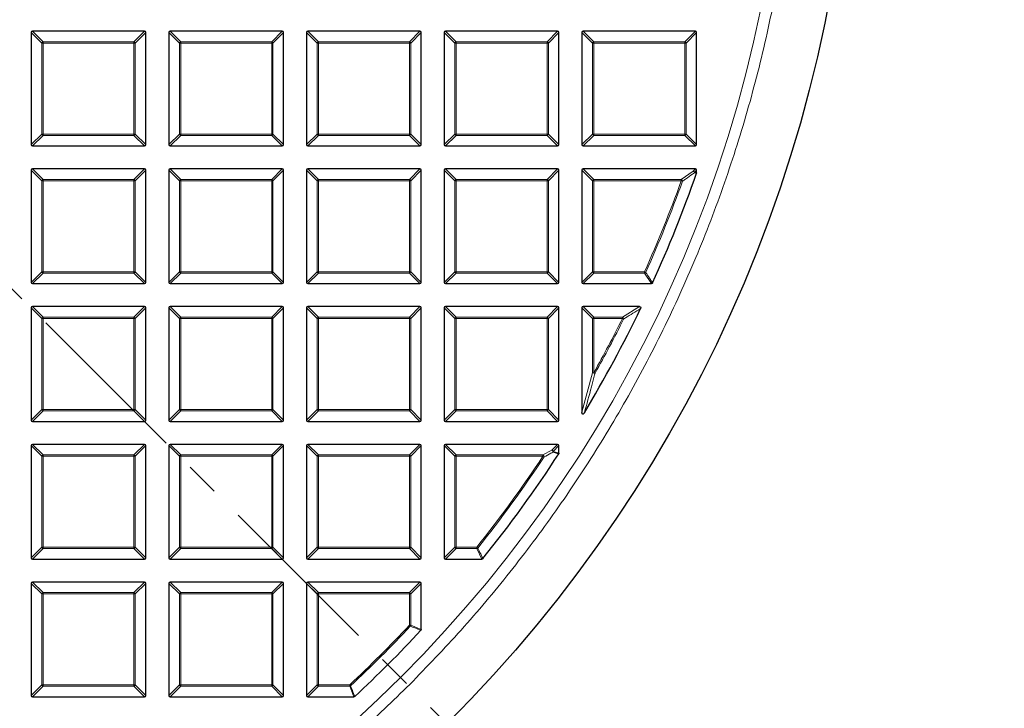
# Model space of a CAD drawing. Units: millimetres. Extents: x -32 to 420, y -29 to 357.
# Drawn here: x 144 to 180, y 161 to 187 of the extents above; entities that cross this region are included whole.
import ezdxf

# ---------------------------------------------------------------- set-up
doc = ezdxf.new("R2010")
doc.units = ezdxf.units.MM
doc.linetypes.add('CENTER', pattern=[10.16, 6.35, -1.27, 1.27, -1.27])

msp = doc.modelspace()

# ---------------------------------------------------------------- linework, layer by layer
at = {"color": 7, "linetype": 'CENTER', "lineweight": 18}
msp.add_line((122.9298, 196.8609), (180.2779, 139.5128), dxfattribs=at)
at = {"color": 7, "linetype": 'Continuous', "lineweight": 25}
for p, q in [((143.9298, 186.1484), (143.9298, 181.9616)), ((148.166, 186.1979), (143.9793, 186.1979)), ((148.2155, 181.9616), (148.2155, 186.1484)), ((149.0726, 186.1484), (149.0726, 181.9616)), ((153.3089, 186.1979), (149.1221, 186.1979)), ((153.3584, 181.9616), (153.3584, 186.1484)), ((154.2155, 186.1484), (154.2155, 181.9616)), ((158.4517, 186.1979), (154.265, 186.1979)), ((158.5012, 181.9616), (158.5012, 186.1484)), ((159.3584, 186.1484), (159.3584, 181.9616)), ((163.5946, 186.1979), (159.4078, 186.1979)), ((163.6441, 181.9616), (163.6441, 186.1484)), ((164.5012, 186.1484), (164.5012, 181.9616)), ((168.7374, 186.1979), (164.5507, 186.1979)), ((168.7869, 181.9616), (168.7869, 186.1484)), ((143.9793, 181.9122), (148.166, 181.9122)), ((149.1221, 181.9122), (153.3089, 181.9122)), ((154.265, 181.9122), (158.4517, 181.9122)), ((159.4078, 181.9122), (163.5946, 181.9122)), ((164.5507, 181.9122), (168.7374, 181.9122)), ((143.9298, 181.0055), (143.9298, 176.8188)), ((148.166, 181.055), (143.9793, 181.055)), ((148.2155, 176.8188), (148.2155, 181.0055)), ((149.0726, 181.0055), (149.0726, 176.8188)), ((153.3089, 181.055), (149.1221, 181.055)), ((153.3584, 176.8188), (153.3584, 181.0055)), ((154.2155, 181.0055), (154.2155, 176.8188)), ((158.4517, 181.055), (154.265, 181.055)), ((158.5012, 176.8188), (158.5012, 181.0055)), ((159.3584, 181.0055), (159.3584, 176.8188)), ((163.5946, 181.055), (159.4078, 181.055)), ((163.6441, 176.8188), (163.6441, 181.0055)), ((164.5012, 181.0055), (164.5012, 176.8188)), ((168.7374, 181.055), (164.5507, 181.055)), ((168.7869, 180.911), (168.7869, 181.0055)), ((168.7869, 180.911), (168.7842, 180.8947)), ((143.9793, 176.7693), (148.166, 176.7693)), ((149.1221, 176.7693), (153.3089, 176.7693)), ((154.265, 176.7693), (158.4517, 176.7693)), ((159.4078, 176.7693), (163.5946, 176.7693)), ((164.5507, 176.7693), (167.0958, 176.7693)), ((143.9298, 175.8627), (143.9298, 171.6759)), ((148.166, 175.9122), (143.9793, 175.9122)), ((148.2155, 171.6759), (148.2155, 175.8627)), ((149.0726, 175.8627), (149.0726, 171.6759)), ((153.3089, 175.9122), (149.1221, 175.9122)), ((153.3584, 171.6759), (153.3584, 175.8627)), ((154.2155, 175.8627), (154.2155, 171.6759)), ((158.4517, 175.9122), (154.265, 175.9122)), ((158.5012, 171.6759), (158.5012, 175.8627)), ((159.3584, 175.8627), (159.3584, 171.6759)), ((163.5946, 175.9122), (159.4078, 175.9122)), ((163.6441, 171.6759), (163.6441, 175.8627)), ((164.5012, 175.8627), (164.5012, 171.9707)), ((166.6482, 175.9122), (164.5507, 175.9122)), ((143.9793, 171.6264), (148.166, 171.6264)), ((149.1221, 171.6264), (153.3089, 171.6264)), ((154.265, 171.6264), (158.4517, 171.6264)), ((159.4078, 171.6264), (163.5946, 171.6264)), ((143.9298, 170.7198), (143.9298, 166.5331)), ((148.166, 170.7693), (143.9793, 170.7693)), ((148.2155, 166.5331), (148.2155, 170.7198)), ((149.0726, 170.7198), (149.0726, 166.5331)), ((153.3089, 170.7693), (149.1221, 170.7693)), ((153.3584, 166.5331), (153.3584, 170.7198)), ((154.2155, 170.7198), (154.2155, 166.5331)), ((158.4517, 170.7693), (154.265, 170.7693)), ((158.5012, 166.5331), (158.5012, 170.7198)), ((159.3584, 170.7198), (159.3584, 166.5331)), ((163.5946, 170.7693), (159.4078, 170.7693)), ((163.6441, 170.4404), (163.6441, 170.7198)), ((143.9793, 166.4836), (148.166, 166.4836)), ((149.1221, 166.4836), (153.3089, 166.4836)), ((154.265, 166.4836), (158.4517, 166.4836)), ((159.4078, 166.4836), (160.7648, 166.4836)), ((143.9298, 165.577), (143.9298, 161.3902)), ((148.166, 165.6264), (143.9793, 165.6264)), ((148.2155, 161.3902), (148.2155, 165.577)), ((149.0726, 165.577), (149.0726, 161.3902)), ((153.3089, 165.6264), (149.1221, 165.6264)), ((153.3584, 161.3902), (153.3584, 165.577)), ((154.2155, 165.577), (154.2155, 161.3902)), ((158.4517, 165.6264), (154.265, 165.6264)), ((158.5012, 163.8581), (158.5012, 165.577)), ((143.9793, 161.3407), (148.166, 161.3407)), ((149.1221, 161.3407), (153.3089, 161.3407)), ((154.265, 161.3407), (155.9838, 161.3407))]:
    msp.add_line(p, q, dxfattribs=at)
at = {"color": 8, "linetype": 'Continuous', "lineweight": 18}
for p, q in [((144.3257, 185.7525), (143.9298, 186.1484)), ((143.9793, 186.1979), (144.3752, 185.802)), ((147.7701, 185.802), (148.166, 186.1979)), ((148.2155, 186.1484), (147.8196, 185.7525)), ((149.4685, 185.7525), (149.0726, 186.1484)), ((149.1221, 186.1979), (149.518, 185.802)), ((152.913, 185.802), (153.3089, 186.1979)), ((153.3584, 186.1484), (152.9625, 185.7525)), ((154.6114, 185.7525), (154.2155, 186.1484)), ((154.265, 186.1979), (154.6609, 185.802)), ((158.0558, 185.802), (158.4517, 186.1979)), ((158.5012, 186.1484), (158.1053, 185.7525)), ((159.7543, 185.7525), (159.3584, 186.1484)), ((159.4078, 186.1979), (159.8037, 185.802)), ((163.1987, 185.802), (163.5946, 186.1979)), ((163.6441, 186.1484), (163.2482, 185.7525)), ((164.8971, 185.7525), (164.5012, 186.1484)), ((164.5507, 186.1979), (164.9466, 185.802)), ((168.3415, 185.802), (168.7374, 186.1979)), ((168.7869, 186.1484), (168.391, 185.7525)), ((144.3752, 185.7525), (144.3257, 185.7525)), ((144.3257, 182.3575), (144.3257, 185.7525)), ((144.3752, 185.802), (144.3752, 185.7525)), ((144.3752, 185.802), (147.7701, 185.802)), ((147.7701, 185.7525), (144.3752, 185.7525)), ((144.3752, 185.7525), (144.3752, 182.3575)), ((147.7701, 185.802), (147.7701, 185.7525)), ((147.7701, 182.3575), (147.7701, 185.7525)), ((147.8196, 185.7525), (147.7701, 185.7525)), ((147.8196, 185.7525), (147.8196, 182.3575)), ((149.4685, 182.3575), (149.4685, 185.7525)), ((149.518, 185.7525), (149.4685, 185.7525)), ((149.518, 185.802), (149.518, 185.7525)), ((149.518, 185.802), (152.913, 185.802)), ((149.518, 185.7525), (149.518, 182.3575)), ((152.913, 185.7525), (149.518, 185.7525)), ((152.913, 185.802), (152.913, 185.7525)), ((152.913, 182.3575), (152.913, 185.7525)), ((152.9625, 185.7525), (152.913, 185.7525)), ((152.9625, 185.7525), (152.9625, 182.3575)), ((154.6114, 182.3575), (154.6114, 185.7525)), ((154.6609, 185.7525), (154.6114, 185.7525)), ((154.6609, 185.802), (158.0558, 185.802)), ((154.6609, 185.802), (154.6609, 185.7525)), ((154.6609, 185.7525), (154.6609, 182.3575)), ((158.0558, 185.7525), (154.6609, 185.7525)), ((158.0558, 185.802), (158.0558, 185.7525)), ((158.0558, 182.3575), (158.0558, 185.7525)), ((158.1053, 185.7525), (158.0558, 185.7525)), ((158.1053, 185.7525), (158.1053, 182.3575)), ((159.8037, 185.7525), (159.7543, 185.7525)), ((159.7543, 182.3575), (159.7543, 185.7525)), ((159.8037, 185.802), (159.8037, 185.7525)), ((159.8037, 185.802), (163.1987, 185.802)), ((163.1987, 185.7525), (159.8037, 185.7525)), ((159.8037, 185.7525), (159.8037, 182.3575)), ((163.1987, 185.802), (163.1987, 185.7525)), ((163.1987, 182.3575), (163.1987, 185.7525)), ((163.2482, 185.7525), (163.1987, 185.7525)), ((163.2482, 185.7525), (163.2482, 182.3575)), ((164.9466, 185.7525), (164.8971, 185.7525)), ((164.8971, 182.3575), (164.8971, 185.7525)), ((164.9466, 185.802), (164.9466, 185.7525)), ((164.9466, 185.802), (168.3415, 185.802)), ((168.3415, 185.7525), (164.9466, 185.7525)), ((164.9466, 185.7525), (164.9466, 182.3575)), ((168.3415, 185.802), (168.3415, 185.7525)), ((168.3415, 182.3575), (168.3415, 185.7525)), ((168.391, 185.7525), (168.3415, 185.7525)), ((168.391, 185.7525), (168.391, 182.3575)), ((143.9298, 181.9616), (144.3257, 182.3575)), ((144.3752, 182.3081), (143.9793, 181.9122)), ((144.3752, 182.3575), (144.3257, 182.3575)), ((144.3752, 182.3575), (144.3752, 182.3081)), ((144.3752, 182.3575), (147.7701, 182.3575)), ((147.7701, 182.3081), (144.3752, 182.3081)), ((147.7701, 182.3575), (147.7701, 182.3081)), ((147.8196, 182.3575), (147.7701, 182.3575)), ((148.166, 181.9122), (147.7701, 182.3081)), ((147.8196, 182.3575), (148.2155, 181.9616)), ((149.0726, 181.9616), (149.4685, 182.3575)), ((149.518, 182.3081), (149.1221, 181.9122)), ((149.518, 182.3575), (149.4685, 182.3575)), ((149.518, 182.3575), (152.913, 182.3575)), ((149.518, 182.3575), (149.518, 182.3081)), ((152.913, 182.3081), (149.518, 182.3081)), ((152.913, 182.3575), (152.913, 182.3081)), ((152.9625, 182.3575), (152.913, 182.3575)), ((153.3089, 181.9122), (152.913, 182.3081)), ((152.9625, 182.3575), (153.3584, 181.9616)), ((154.2155, 181.9616), (154.6114, 182.3575)), ((154.6609, 182.3081), (154.265, 181.9122)), ((154.6609, 182.3575), (154.6114, 182.3575)), ((154.6609, 182.3575), (158.0558, 182.3575)), ((154.6609, 182.3575), (154.6609, 182.3081)), ((158.0558, 182.3081), (154.6609, 182.3081)), ((158.0558, 182.3575), (158.0558, 182.3081)), ((158.1053, 182.3575), (158.0558, 182.3575)), ((158.4517, 181.9122), (158.0558, 182.3081)), ((158.1053, 182.3575), (158.5012, 181.9616)), ((159.3584, 181.9616), (159.7543, 182.3575)), ((159.8037, 182.3081), (159.4078, 181.9122)), ((159.8037, 182.3575), (159.7543, 182.3575)), ((159.8037, 182.3575), (163.1987, 182.3575)), ((159.8037, 182.3575), (159.8037, 182.3081)), ((163.1987, 182.3081), (159.8037, 182.3081)), ((163.2482, 182.3575), (163.1987, 182.3575)), ((163.1987, 182.3575), (163.1987, 182.3081)), ((163.5946, 181.9122), (163.1987, 182.3081)), ((163.2482, 182.3575), (163.6441, 181.9616)), ((164.5012, 181.9616), (164.8971, 182.3575)), ((164.9466, 182.3081), (164.5507, 181.9122)), ((164.9466, 182.3575), (164.8971, 182.3575)), ((164.9466, 182.3575), (168.3415, 182.3575)), ((164.9466, 182.3575), (164.9466, 182.3081)), ((168.3415, 182.3081), (164.9466, 182.3081)), ((168.3415, 182.3575), (168.3415, 182.3081)), ((168.391, 182.3575), (168.3415, 182.3575)), ((168.7374, 181.9122), (168.3415, 182.3081)), ((168.391, 182.3575), (168.7869, 181.9616)), ((144.3257, 180.6096), (143.9298, 181.0055)), ((143.9793, 181.055), (144.3752, 180.6591)), ((147.7701, 180.6591), (148.166, 181.055)), ((148.2155, 181.0055), (147.8196, 180.6096)), ((149.4685, 180.6096), (149.0726, 181.0055)), ((149.1221, 181.055), (149.518, 180.6591)), ((152.913, 180.6591), (153.3089, 181.055)), ((153.3584, 181.0055), (152.9625, 180.6096)), ((154.6114, 180.6096), (154.2155, 181.0055)), ((154.265, 181.055), (154.6609, 180.6591)), ((158.0558, 180.6591), (158.4517, 181.055)), ((158.5012, 181.0055), (158.1053, 180.6096)), ((159.7543, 180.6096), (159.3584, 181.0055)), ((159.4078, 181.055), (159.8037, 180.6591)), ((163.1987, 180.6591), (163.5946, 181.055)), ((163.6441, 181.0055), (163.2482, 180.6096)), ((164.8971, 180.6096), (164.5012, 181.0055)), ((164.5507, 181.055), (164.9466, 180.6591)), ((168.2105, 180.6591), (168.6566, 180.9742)), ((168.6566, 180.9742), (168.7374, 181.055)), ((168.7869, 181.0055), (168.7061, 180.9247)), ((144.3752, 180.6096), (144.3257, 180.6096)), ((144.3257, 177.2147), (144.3257, 180.6096)), ((144.3752, 180.6591), (144.3752, 180.6096)), ((144.3752, 180.6591), (147.7701, 180.6591)), ((147.7701, 180.6096), (144.3752, 180.6096)), ((144.3752, 180.6096), (144.3752, 177.2147)), ((147.7701, 180.6591), (147.7701, 180.6096)), ((147.7701, 177.2147), (147.7701, 180.6096)), ((147.8196, 180.6096), (147.7701, 180.6096)), ((147.8196, 180.6096), (147.8196, 177.2147)), ((149.4685, 177.2147), (149.4685, 180.6096)), ((149.518, 180.6096), (149.4685, 180.6096)), ((149.518, 180.6591), (149.518, 180.6096)), ((149.518, 180.6591), (152.913, 180.6591)), ((149.518, 180.6096), (149.518, 177.2147)), ((152.913, 180.6096), (149.518, 180.6096)), ((152.913, 180.6591), (152.913, 180.6096)), ((152.9625, 180.6096), (152.913, 180.6096)), ((152.913, 177.2147), (152.913, 180.6096)), ((152.9625, 180.6096), (152.9625, 177.2147)), ((154.6609, 180.6096), (154.6114, 180.6096)), ((154.6114, 177.2147), (154.6114, 180.6096)), ((154.6609, 180.6591), (154.6609, 180.6096)), ((154.6609, 180.6591), (158.0558, 180.6591)), ((158.0558, 180.6096), (154.6609, 180.6096)), ((154.6609, 180.6096), (154.6609, 177.2147)), ((158.0558, 180.6591), (158.0558, 180.6096)), ((158.0558, 177.2147), (158.0558, 180.6096)), ((158.1053, 180.6096), (158.0558, 180.6096)), ((158.1053, 180.6096), (158.1053, 177.2147)), ((159.8037, 180.6096), (159.7543, 180.6096)), ((159.7543, 177.2147), (159.7543, 180.6096)), ((159.8037, 180.6591), (159.8037, 180.6096)), ((159.8037, 180.6591), (163.1987, 180.6591)), ((163.1987, 180.6096), (159.8037, 180.6096)), ((159.8037, 180.6096), (159.8037, 177.2147)), ((163.1987, 180.6591), (163.1987, 180.6096)), ((163.1987, 177.2147), (163.1987, 180.6096)), ((163.2482, 180.6096), (163.1987, 180.6096)), ((163.2482, 180.6096), (163.2482, 177.2147)), ((164.9466, 180.6096), (164.8971, 180.6096)), ((164.8971, 177.2147), (164.8971, 180.6096)), ((164.9466, 180.6591), (164.9466, 180.6096)), ((164.9466, 180.6591), (168.2105, 180.6591)), ((164.9466, 180.6096), (164.9466, 177.2147)), ((168.2105, 180.6096), (164.9466, 180.6096)), ((168.2105, 180.6096), (168.2105, 180.6591)), ((168.2105, 180.6096), (168.2571, 180.5929)), ((168.7061, 180.9247), (168.7869, 180.911)), ((143.9298, 176.8188), (144.3257, 177.2147)), ((144.3752, 177.1652), (143.9793, 176.7693)), ((144.3752, 177.2147), (144.3257, 177.2147)), ((144.3752, 177.2147), (147.7701, 177.2147)), ((144.3752, 177.2147), (144.3752, 177.1652)), ((147.7701, 177.1652), (144.3752, 177.1652)), ((147.7701, 177.2147), (147.7701, 177.1652)), ((147.8196, 177.2147), (147.7701, 177.2147)), ((148.166, 176.7693), (147.7701, 177.1652)), ((147.8196, 177.2147), (148.2155, 176.8188)), ((149.0726, 176.8188), (149.4685, 177.2147)), ((149.518, 177.1652), (149.1221, 176.7693)), ((149.518, 177.2147), (149.4685, 177.2147)), ((149.518, 177.2147), (149.518, 177.1652)), ((149.518, 177.2147), (152.913, 177.2147)), ((152.913, 177.1652), (149.518, 177.1652)), ((152.913, 177.2147), (152.913, 177.1652)), ((152.9625, 177.2147), (152.913, 177.2147)), ((153.3089, 176.7693), (152.913, 177.1652)), ((152.9625, 177.2147), (153.3584, 176.8188)), ((154.2155, 176.8188), (154.6114, 177.2147)), ((154.6609, 177.1652), (154.265, 176.7693)), ((154.6609, 177.2147), (154.6114, 177.2147)), ((154.6609, 177.2147), (158.0558, 177.2147)), ((154.6609, 177.2147), (154.6609, 177.1652)), ((158.0558, 177.1652), (154.6609, 177.1652)), ((158.0558, 177.2147), (158.0558, 177.1652)), ((158.1053, 177.2147), (158.0558, 177.2147)), ((158.4517, 176.7693), (158.0558, 177.1652)), ((158.1053, 177.2147), (158.5012, 176.8188)), ((159.3584, 176.8188), (159.7543, 177.2147)), ((159.8037, 177.1652), (159.4078, 176.7693)), ((159.8037, 177.2147), (159.7543, 177.2147)), ((159.8037, 177.2147), (163.1987, 177.2147)), ((159.8037, 177.2147), (159.8037, 177.1652)), ((163.1987, 177.1652), (159.8037, 177.1652)), ((163.2482, 177.2147), (163.1987, 177.2147)), ((163.1987, 177.2147), (163.1987, 177.1652)), ((163.5946, 176.7693), (163.1987, 177.1652)), ((163.2482, 177.2147), (163.6441, 176.8188)), ((164.5012, 176.8188), (164.8971, 177.2147)), ((164.9466, 177.1652), (164.5507, 176.7693)), ((164.9466, 177.2147), (164.8971, 177.2147)), ((164.9466, 177.2147), (166.8402, 177.2147)), ((164.9466, 177.2147), (164.9466, 177.1652)), ((166.8402, 177.1652), (164.9466, 177.1652)), ((166.8402, 177.1652), (166.8402, 177.2147)), ((166.8402, 177.2147), (166.8854, 177.1944)), ((167.0958, 176.7693), (166.8402, 177.1652)), ((144.3257, 175.4668), (143.9298, 175.8627)), ((143.9793, 175.9122), (144.3752, 175.5163)), ((147.7701, 175.5163), (148.166, 175.9122)), ((148.2155, 175.8627), (147.8196, 175.4668)), ((149.4685, 175.4668), (149.0726, 175.8627)), ((149.1221, 175.9122), (149.518, 175.5163)), ((152.913, 175.5163), (153.3089, 175.9122)), ((153.3584, 175.8627), (152.9625, 175.4668)), ((154.6114, 175.4668), (154.2155, 175.8627)), ((154.265, 175.9122), (154.6609, 175.5163)), ((158.0558, 175.5163), (158.4517, 175.9122)), ((158.5012, 175.8627), (158.1053, 175.4668)), ((159.7543, 175.4668), (159.3584, 175.8627)), ((159.4078, 175.9122), (159.8037, 175.5163)), ((163.1987, 175.5163), (163.5946, 175.9122)), ((163.6441, 175.8627), (163.2482, 175.4668)), ((164.8971, 175.4668), (164.5012, 175.8627)), ((164.5507, 175.9122), (164.9466, 175.5163)), ((166.0136, 175.5163), (166.6482, 175.9122)), ((144.3257, 172.0718), (144.3257, 175.4668)), ((144.3752, 175.4668), (144.3257, 175.4668)), ((144.3752, 175.5163), (144.3752, 175.4668)), ((144.3752, 175.5163), (147.7701, 175.5163)), ((144.3752, 175.4668), (144.3752, 172.0718)), ((147.7701, 175.4668), (144.3752, 175.4668)), ((147.7701, 175.5163), (147.7701, 175.4668)), ((147.7701, 172.0718), (147.7701, 175.4668)), ((147.8196, 175.4668), (147.7701, 175.4668)), ((147.8196, 175.4668), (147.8196, 172.0718)), ((149.518, 175.4668), (149.4685, 175.4668)), ((149.4685, 172.0718), (149.4685, 175.4668)), ((149.518, 175.5163), (152.913, 175.5163)), ((149.518, 175.5163), (149.518, 175.4668)), ((152.913, 175.4668), (149.518, 175.4668)), ((149.518, 175.4668), (149.518, 172.0718)), ((152.913, 175.5163), (152.913, 175.4668)), ((152.913, 172.0718), (152.913, 175.4668)), ((152.9625, 175.4668), (152.913, 175.4668)), ((152.9625, 175.4668), (152.9625, 172.0718)), ((154.6609, 175.4668), (154.6114, 175.4668)), ((154.6114, 172.0718), (154.6114, 175.4668)), ((154.6609, 175.5163), (154.6609, 175.4668)), ((154.6609, 175.5163), (158.0558, 175.5163)), ((158.0558, 175.4668), (154.6609, 175.4668)), ((154.6609, 175.4668), (154.6609, 172.0718)), ((158.0558, 175.5163), (158.0558, 175.4668)), ((158.0558, 172.0718), (158.0558, 175.4668)), ((158.1053, 175.4668), (158.0558, 175.4668)), ((158.1053, 175.4668), (158.1053, 172.0718)), ((159.8037, 175.4668), (159.7543, 175.4668)), ((159.7543, 172.0718), (159.7543, 175.4668)), ((159.8037, 175.5163), (159.8037, 175.4668)), ((159.8037, 175.5163), (163.1987, 175.5163)), ((163.1987, 175.4668), (159.8037, 175.4668)), ((159.8037, 175.4668), (159.8037, 172.0718)), ((163.1987, 175.5163), (163.1987, 175.4668)), ((163.1987, 172.0718), (163.1987, 175.4668)), ((163.2482, 175.4668), (163.1987, 175.4668)), ((163.2482, 175.4668), (163.2482, 172.0718)), ((164.9466, 175.4668), (164.8971, 175.4668)), ((164.8971, 173.4451), (164.8971, 175.4668)), ((164.9466, 175.5163), (164.9466, 175.4668)), ((164.9466, 175.5163), (166.0136, 175.5163)), ((166.0136, 175.4668), (164.9466, 175.4668)), ((164.9466, 175.4668), (164.9466, 173.4451)), ((166.0136, 175.4668), (166.0136, 175.5163)), ((166.0136, 175.4668), (166.0579, 175.4447)), ((164.5012, 171.9707), (164.8971, 173.4451)), ((164.8971, 173.4451), (164.9466, 173.4451)), ((164.9466, 173.4451), (164.9898, 173.421)), ((143.9298, 171.6759), (144.3257, 172.0718)), ((144.3752, 172.0223), (143.9793, 171.6264)), ((144.3752, 172.0718), (144.3257, 172.0718)), ((144.3752, 172.0718), (144.3752, 172.0223)), ((144.3752, 172.0718), (147.7701, 172.0718)), ((147.7701, 172.0223), (144.3752, 172.0223)), ((147.8196, 172.0718), (147.7701, 172.0718)), ((147.7701, 172.0718), (147.7701, 172.0223)), ((148.166, 171.6264), (147.7701, 172.0223)), ((147.8196, 172.0718), (148.2155, 171.6759)), ((149.0726, 171.6759), (149.4685, 172.0718)), ((149.518, 172.0223), (149.1221, 171.6264)), ((149.518, 172.0718), (149.4685, 172.0718)), ((149.518, 172.0718), (152.913, 172.0718)), ((149.518, 172.0718), (149.518, 172.0223)), ((152.913, 172.0223), (149.518, 172.0223)), ((152.913, 172.0718), (152.913, 172.0223)), ((152.9625, 172.0718), (152.913, 172.0718)), ((153.3089, 171.6264), (152.913, 172.0223)), ((152.9625, 172.0718), (153.3584, 171.6759)), ((154.2155, 171.6759), (154.6114, 172.0718)), ((154.6609, 172.0223), (154.265, 171.6264)), ((154.6609, 172.0718), (154.6114, 172.0718)), ((154.6609, 172.0718), (158.0558, 172.0718)), ((154.6609, 172.0718), (154.6609, 172.0223)), ((158.0558, 172.0223), (154.6609, 172.0223)), ((158.0558, 172.0718), (158.0558, 172.0223)), ((158.1053, 172.0718), (158.0558, 172.0718)), ((158.4517, 171.6264), (158.0558, 172.0223)), ((158.1053, 172.0718), (158.5012, 171.6759)), ((159.3584, 171.6759), (159.7543, 172.0718)), ((159.8037, 172.0223), (159.4078, 171.6264)), ((159.8037, 172.0718), (159.7543, 172.0718)), ((159.8037, 172.0718), (163.1987, 172.0718)), ((159.8037, 172.0718), (159.8037, 172.0223)), ((163.1987, 172.0223), (159.8037, 172.0223)), ((163.1987, 172.0718), (163.1987, 172.0223)), ((163.2482, 172.0718), (163.1987, 172.0718)), ((163.5946, 171.6264), (163.1987, 172.0223)), ((163.2482, 172.0718), (163.6441, 171.6759)), ((144.3257, 170.3239), (143.9298, 170.7198)), ((143.9793, 170.7693), (144.3752, 170.3734)), ((147.7701, 170.3734), (148.166, 170.7693)), ((148.2155, 170.7198), (147.8196, 170.3239)), ((149.4685, 170.3239), (149.0726, 170.7198)), ((149.1221, 170.7693), (149.518, 170.3734)), ((152.913, 170.3734), (153.3089, 170.7693)), ((153.3584, 170.7198), (152.9625, 170.3239)), ((154.6114, 170.3239), (154.2155, 170.7198)), ((154.265, 170.7693), (154.6609, 170.3734)), ((158.0558, 170.3734), (158.4517, 170.7693)), ((158.5012, 170.7198), (158.1053, 170.3239)), ((159.7543, 170.3239), (159.3584, 170.7198)), ((159.4078, 170.7693), (159.8037, 170.3734)), ((163.3792, 170.5539), (163.5946, 170.7693)), ((163.6441, 170.7198), (163.4287, 170.5044)), ((144.3752, 170.3239), (144.3257, 170.3239)), ((144.3257, 166.929), (144.3257, 170.3239)), ((144.3752, 170.3734), (144.3752, 170.3239)), ((144.3752, 170.3734), (147.7701, 170.3734)), ((147.7701, 170.3239), (144.3752, 170.3239)), ((144.3752, 170.3239), (144.3752, 166.929)), ((147.7701, 170.3734), (147.7701, 170.3239)), ((147.7701, 166.929), (147.7701, 170.3239)), ((147.8196, 170.3239), (147.7701, 170.3239)), ((147.8196, 170.3239), (147.8196, 166.929)), ((149.518, 170.3239), (149.4685, 170.3239)), ((149.4685, 166.929), (149.4685, 170.3239)), ((149.518, 170.3734), (149.518, 170.3239)), ((149.518, 170.3734), (152.913, 170.3734)), ((152.913, 170.3239), (149.518, 170.3239)), ((149.518, 170.3239), (149.518, 166.929)), ((152.913, 170.3734), (152.913, 170.3239)), ((152.913, 166.929), (152.913, 170.3239)), ((152.9625, 170.3239), (152.913, 170.3239)), ((152.9625, 170.3239), (152.9625, 166.929)), ((154.6609, 170.3239), (154.6114, 170.3239)), ((154.6114, 166.929), (154.6114, 170.3239)), ((154.6609, 170.3734), (154.6609, 170.3239)), ((154.6609, 170.3734), (158.0558, 170.3734)), ((158.0558, 170.3239), (154.6609, 170.3239)), ((154.6609, 170.3239), (154.6609, 166.929)), ((158.0558, 170.3734), (158.0558, 170.3239)), ((158.0558, 166.929), (158.0558, 170.3239)), ((158.1053, 170.3239), (158.0558, 170.3239)), ((158.1053, 170.3239), (158.1053, 166.929)), ((159.8037, 170.3239), (159.7543, 170.3239)), ((159.7543, 166.929), (159.7543, 170.3239)), ((159.8037, 170.3734), (159.8037, 170.3239)), ((159.8037, 170.3734), (163.0444, 170.3734)), ((159.8037, 170.3239), (159.8037, 166.929)), ((163.0444, 170.3239), (159.8037, 170.3239)), ((163.0444, 170.3734), (163.3792, 170.5539)), ((163.0444, 170.3239), (163.0444, 170.3734)), ((163.0444, 170.3239), (163.0856, 170.2966)), ((163.4287, 170.5044), (163.6441, 170.4404)), ((143.9298, 166.5331), (144.3257, 166.929)), ((144.3752, 166.8795), (143.9793, 166.4836)), ((144.3752, 166.929), (144.3257, 166.929)), ((144.3752, 166.929), (147.7701, 166.929)), ((144.3752, 166.929), (144.3752, 166.8795)), ((147.7701, 166.8795), (144.3752, 166.8795)), ((147.7701, 166.929), (147.7701, 166.8795)), ((147.8196, 166.929), (147.7701, 166.929)), ((148.166, 166.4836), (147.7701, 166.8795)), ((147.8196, 166.929), (148.2155, 166.5331)), ((149.0726, 166.5331), (149.4685, 166.929)), ((149.518, 166.8795), (149.1221, 166.4836)), ((149.518, 166.929), (149.4685, 166.929)), ((149.518, 166.929), (152.913, 166.929)), ((149.518, 166.929), (149.518, 166.8795)), ((152.913, 166.8795), (149.518, 166.8795)), ((152.913, 166.929), (152.913, 166.8795)), ((152.9625, 166.929), (152.913, 166.929)), ((153.3089, 166.4836), (152.913, 166.8795)), ((152.9625, 166.929), (153.3584, 166.5331)), ((154.2155, 166.5331), (154.6114, 166.929)), ((154.6609, 166.8795), (154.265, 166.4836)), ((154.6609, 166.929), (154.6114, 166.929)), ((154.6609, 166.929), (158.0558, 166.929)), ((154.6609, 166.929), (154.6609, 166.8795)), ((158.0558, 166.8795), (154.6609, 166.8795)), ((158.0558, 166.929), (158.0558, 166.8795)), ((158.1053, 166.929), (158.0558, 166.929)), ((158.4517, 166.4836), (158.0558, 166.8795)), ((158.1053, 166.929), (158.5012, 166.5331)), ((159.3584, 166.5331), (159.7543, 166.929)), ((159.8037, 166.8795), (159.4078, 166.4836)), ((159.8037, 166.929), (159.7543, 166.929)), ((159.8037, 166.929), (159.8037, 166.8795)), ((159.8037, 166.929), (160.5745, 166.929)), ((160.5745, 166.8795), (159.8037, 166.8795)), ((160.5745, 166.8795), (160.5745, 166.929)), ((160.5745, 166.929), (160.6132, 166.8981)), ((160.7648, 166.4836), (160.5745, 166.8795)), ((144.3257, 165.1811), (143.9298, 165.577)), ((143.9793, 165.6264), (144.3752, 165.2305)), ((147.7701, 165.2305), (148.166, 165.6264)), ((148.2155, 165.577), (147.8196, 165.1811)), ((149.4685, 165.1811), (149.0726, 165.577)), ((149.1221, 165.6264), (149.518, 165.2305)), ((152.913, 165.2305), (153.3089, 165.6264)), ((153.3584, 165.577), (152.9625, 165.1811)), ((154.6114, 165.1811), (154.2155, 165.577)), ((154.265, 165.6264), (154.6609, 165.2305)), ((158.0558, 165.2305), (158.4517, 165.6264)), ((158.5012, 165.577), (158.1053, 165.1811)), ((144.3752, 165.1811), (144.3257, 165.1811)), ((144.3257, 161.7861), (144.3257, 165.1811)), ((144.3752, 165.2305), (144.3752, 165.1811)), ((144.3752, 165.2305), (147.7701, 165.2305)), ((144.3752, 165.1811), (144.3752, 161.7861)), ((147.7701, 165.1811), (144.3752, 165.1811)), ((147.7701, 165.2305), (147.7701, 165.1811)), ((147.7701, 161.7861), (147.7701, 165.1811)), ((147.8196, 165.1811), (147.7701, 165.1811)), ((147.8196, 165.1811), (147.8196, 161.7861)), ((149.518, 165.1811), (149.4685, 165.1811)), ((149.4685, 161.7861), (149.4685, 165.1811)), ((149.518, 165.2305), (149.518, 165.1811)), ((149.518, 165.2305), (152.913, 165.2305)), ((149.518, 165.1811), (149.518, 161.7861)), ((152.913, 165.1811), (149.518, 165.1811)), ((152.913, 165.2305), (152.913, 165.1811)), ((152.913, 161.7861), (152.913, 165.1811)), ((152.9625, 165.1811), (152.913, 165.1811)), ((152.9625, 165.1811), (152.9625, 161.7861)), ((154.6609, 165.1811), (154.6114, 165.1811)), ((154.6114, 161.7861), (154.6114, 165.1811)), ((154.6609, 165.2305), (154.6609, 165.1811)), ((154.6609, 165.2305), (158.0558, 165.2305)), ((154.6609, 165.1811), (154.6609, 161.7861)), ((158.0558, 165.1811), (154.6609, 165.1811)), ((158.0558, 165.2305), (158.0558, 165.1811)), ((158.0558, 164.0142), (158.0558, 165.1811)), ((158.1053, 165.1811), (158.0558, 165.1811)), ((158.1053, 165.1811), (158.1053, 164.0142)), ((158.0558, 164.0142), (158.1053, 164.0142)), ((158.0558, 164.0142), (158.092, 163.9803)), ((158.1053, 164.0142), (158.5012, 163.8581)), ((143.9298, 161.3902), (144.3257, 161.7861)), ((144.3752, 161.7366), (143.9793, 161.3407)), ((144.3752, 161.7861), (144.3257, 161.7861)), ((144.3752, 161.7861), (147.7701, 161.7861)), ((144.3752, 161.7861), (144.3752, 161.7366)), ((147.7701, 161.7366), (144.3752, 161.7366)), ((147.8196, 161.7861), (147.7701, 161.7861)), ((147.7701, 161.7861), (147.7701, 161.7366)), ((148.166, 161.3407), (147.7701, 161.7366)), ((147.8196, 161.7861), (148.2155, 161.3902)), ((149.0726, 161.3902), (149.4685, 161.7861)), ((149.518, 161.7366), (149.1221, 161.3407)), ((149.518, 161.7861), (149.4685, 161.7861)), ((149.518, 161.7861), (152.913, 161.7861)), ((149.518, 161.7861), (149.518, 161.7366)), ((152.913, 161.7366), (149.518, 161.7366)), ((152.913, 161.7861), (152.913, 161.7366)), ((152.9625, 161.7861), (152.913, 161.7861)), ((153.3089, 161.3407), (152.913, 161.7366)), ((152.9625, 161.7861), (153.3584, 161.3902)), ((154.2155, 161.3902), (154.6114, 161.7861)), ((154.6609, 161.7366), (154.265, 161.3407)), ((154.6609, 161.7861), (154.6114, 161.7861)), ((154.6609, 161.7861), (155.8278, 161.7861)), ((154.6609, 161.7861), (154.6609, 161.7366)), ((155.8278, 161.7366), (154.6609, 161.7366)), ((155.8278, 161.7861), (155.8616, 161.75)), ((155.8278, 161.7366), (155.8278, 161.7861)), ((155.9838, 161.3407), (155.8278, 161.7366))]:
    msp.add_line(p, q, dxfattribs=at)
at = {"color": 8, "linetype": 'Continuous', "lineweight": 18, "flags": 128}
msp.add_lwpolyline([(168.7842, 180.8947), (168.7272, 180.9043), (168.7033, 180.9084)], dxfattribs=at)
at = {"color": 7, "linetype": 'Continuous', "lineweight": 25}
msp.add_circle((122.9298, 196.9122), 51.6914, dxfattribs=at)
at = {"color": 8, "linetype": 'Continuous', "lineweight": 18}
msp.add_circle((122.9298, 196.9122), 49.2471, dxfattribs=at)
for centre, radius, start, end in [((144.3935, 185.7342), 0.0702, 105.11128, 164.88872), ((147.7518, 185.7342), 0.0702, 15.11128, 74.88872), ((149.5363, 185.7342), 0.0702, 105.11128, 164.88872), ((152.8947, 185.7342), 0.0702, 15.11128, 74.88872), ((154.6792, 185.7342), 0.0702, 105.11128, 164.88872), ((158.0375, 185.7342), 0.0702, 15.11128, 74.88872), ((159.822, 185.7342), 0.0702, 105.11128, 164.88872), ((163.1804, 185.7342), 0.0702, 15.11128, 74.88872), ((164.9649, 185.7342), 0.0702, 105.11128, 164.88872), ((168.3232, 185.7342), 0.0702, 15.11128, 74.88872), ((144.3935, 182.3758), 0.0702, 195.11128, 254.88872), ((147.7518, 182.3758), 0.0702, 285.11128, 344.88872), ((149.5363, 182.3758), 0.0702, 195.11128, 254.88872), ((152.8947, 182.3758), 0.0702, 285.11128, 344.88872), ((154.6792, 182.3758), 0.0702, 195.11128, 254.88872), ((158.0375, 182.3758), 0.0702, 285.11128, 344.88872), ((159.822, 182.3758), 0.0702, 195.11128, 254.88872), ((163.1804, 182.3758), 0.0702, 285.11128, 344.88872), ((164.9649, 182.3758), 0.0702, 195.11128, 254.88872), ((168.3232, 182.3758), 0.0702, 285.11128, 344.88872), ((168.6294, 180.9054), 0.074, 2.30522, 68.42364), ((168.6383, 180.9064), 0.0702, 15.11128, 74.88872), ((144.3935, 180.5913), 0.0702, 105.11128, 164.88872), ((147.7518, 180.5913), 0.0702, 15.11128, 74.88872), ((149.5363, 180.5913), 0.0702, 105.11128, 164.88872), ((152.8947, 180.5913), 0.0702, 15.11128, 74.88872), ((154.6792, 180.5913), 0.0702, 105.11128, 164.88872), ((158.0375, 180.5913), 0.0702, 15.11128, 74.88872), ((159.822, 180.5913), 0.0702, 105.11128, 164.88872), ((163.1804, 180.5913), 0.0702, 15.11128, 74.88872), ((164.9649, 180.5913), 0.0702, 105.11128, 164.88872), ((122.9298, 196.9122), 48.126, 335.83981, 340.19948), ((122.9298, 196.9122), 48.1755, 335.83981, 340.19948), ((168.183, 180.5903), 0.0741, 1.99164, 68.20784), ((168.64, 180.9275), 0.0661, 343.16735, 357.56151), ((144.3935, 177.233), 0.0702, 195.11128, 254.88872), ((147.7518, 177.233), 0.0702, 285.11128, 344.88872), ((149.5363, 177.233), 0.0702, 195.11128, 254.88872), ((152.8947, 177.233), 0.0702, 285.11128, 344.88872), ((154.6792, 177.233), 0.0702, 195.11128, 254.88872), ((158.0375, 177.233), 0.0702, 285.11128, 344.88872), ((159.822, 177.233), 0.0702, 195.11128, 254.88872), ((163.1804, 177.233), 0.0702, 285.11128, 344.88872), ((164.9649, 177.233), 0.0702, 195.11128, 254.88872), ((166.8289, 177.2321), 0.0678, 279.56391, 326.2759), ((144.3935, 175.4485), 0.0702, 105.11128, 164.88872), ((147.7518, 175.4485), 0.0702, 15.11128, 74.88872), ((149.5363, 175.4485), 0.0702, 105.11128, 164.88872), ((152.8947, 175.4485), 0.0702, 15.11128, 74.88872), ((154.6792, 175.4485), 0.0702, 105.11128, 164.88872), ((158.0375, 175.4485), 0.0702, 15.11128, 74.88872), ((159.822, 175.4485), 0.0702, 105.11128, 164.88872), ((163.1804, 175.4485), 0.0702, 15.11128, 74.88872), ((164.9649, 175.4485), 0.0702, 105.11128, 164.88872), ((122.9298, 196.9122), 48.126, 330.81593, 333.53771), ((122.9298, 196.9122), 48.1755, 330.81593, 333.53771), ((165.9817, 175.447), 0.0762, 358.27021, 65.2675), ((164.9687, 173.5302), 0.1112, 229.90211, 280.91382), ((144.3935, 172.0901), 0.0702, 195.11128, 254.88872), ((147.7518, 172.0901), 0.0702, 285.11128, 344.88872), ((149.5363, 172.0901), 0.0702, 195.11128, 254.88872), ((152.8947, 172.0901), 0.0702, 285.11128, 344.88872), ((154.6792, 172.0901), 0.0702, 195.11128, 254.88872), ((158.0375, 172.0901), 0.0702, 285.11128, 344.88872), ((159.822, 172.0901), 0.0702, 195.11128, 254.88872), ((163.1804, 172.0901), 0.0702, 285.11128, 344.88872), ((144.3935, 170.3056), 0.0702, 105.11128, 164.88872), ((147.7518, 170.3056), 0.0702, 15.11128, 74.88872), ((149.5363, 170.3056), 0.0702, 105.11128, 164.88872), ((152.8947, 170.3056), 0.0702, 15.11128, 74.88872), ((154.6792, 170.3056), 0.0702, 105.11128, 164.88872), ((158.0375, 170.3056), 0.0702, 15.11128, 74.88872), ((159.822, 170.3056), 0.0702, 105.11128, 164.88872), ((122.9298, 196.9122), 48.126, 321.46345, 326.4633), ((122.9298, 196.9122), 48.1755, 321.46345, 326.4633), ((163.0067, 170.3037), 0.0792, 354.84328, 61.62002), ((163.3419, 170.4842), 0.079, 355.01971, 61.84144), ((163.3609, 170.4861), 0.0702, 15.11128, 74.88872), ((163.3625, 170.5094), 0.0664, 331.15732, 355.70384), ((144.3935, 166.9473), 0.0702, 195.11128, 254.88872), ((147.7518, 166.9473), 0.0702, 285.11128, 344.88872), ((149.5363, 166.9473), 0.0702, 195.11128, 254.88872), ((152.8947, 166.9473), 0.0702, 285.11128, 344.88872), ((154.6792, 166.9473), 0.0702, 195.11128, 254.88872), ((158.0375, 166.9473), 0.0702, 285.11128, 344.88872), ((159.822, 166.9473), 0.0702, 195.11128, 254.88872), ((160.5663, 166.946), 0.067, 277.03694, 314.42651), ((144.3935, 165.1627), 0.0702, 105.11128, 164.88872), ((147.7518, 165.1627), 0.0702, 15.11128, 74.88872), ((149.5363, 165.1627), 0.0702, 105.11128, 164.88872), ((152.8947, 165.1627), 0.0702, 15.11128, 74.88872), ((154.6792, 165.1627), 0.0702, 105.11128, 164.88872), ((158.0375, 165.1627), 0.0702, 15.11128, 74.88872), ((122.9298, 196.9122), 48.126, 313.124, 316.876), ((122.9298, 196.9122), 48.1755, 313.124, 316.876), ((158.039, 164.0208), 0.0667, 322.61336, 354.26264), ((144.3935, 161.8044), 0.0702, 195.11128, 254.88872), ((147.7518, 161.8044), 0.0702, 285.11128, 344.88872), ((149.5363, 161.8044), 0.0702, 195.11128, 254.88872), ((152.8947, 161.8044), 0.0702, 285.11128, 344.88872), ((154.6792, 161.8044), 0.0702, 195.11128, 254.88872), ((155.8211, 161.803), 0.0667, 275.73736, 307.38664)]:
    msp.add_arc(centre, radius, start, end, dxfattribs=at)
at = {"color": 7, "linetype": 'Continuous', "lineweight": 25}
for start, end in [(335.53678, 340.74507), (329.06769, 334.29016), (321.23779, 326.93691), (312.93895, 317.06105)]:
    msp.add_arc((122.9298, 196.9122), 48.5714, start, end, dxfattribs=at)
for centre, major_axis in [((143.9958, 186.1319), (-0.0522, 0.0522)), ((148.1495, 186.1319), (0.0522, 0.0522)), ((149.1386, 186.1319), (-0.0522, 0.0522)), ((153.2924, 186.1319), (0.0522, 0.0522)), ((154.2815, 186.1319), (-0.0522, 0.0522)), ((158.4352, 186.1319), (0.0522, 0.0522)), ((159.4243, 186.1319), (-0.0522, 0.0522)), ((163.5781, 186.1319), (0.0522, 0.0522)), ((164.5672, 186.1319), (-0.0522, 0.0522)), ((168.7209, 186.1319), (0.0522, 0.0522)), ((143.9958, 181.9781), (-0.0522, -0.0522)), ((148.1495, 181.9781), (0.0522, -0.0522)), ((149.1386, 181.9781), (-0.0522, -0.0522)), ((153.2924, 181.9781), (0.0522, -0.0522)), ((154.2815, 181.9781), (-0.0522, -0.0522)), ((158.4352, 181.9781), (0.0522, -0.0522)), ((159.4243, 181.9781), (-0.0522, -0.0522)), ((163.5781, 181.9781), (0.0522, -0.0522)), ((164.5672, 181.9781), (-0.0522, -0.0522)), ((168.7209, 181.9781), (0.0522, -0.0522)), ((143.9958, 180.989), (-0.0522, 0.0522)), ((148.1495, 180.989), (0.0522, 0.0522)), ((149.1386, 180.989), (-0.0522, 0.0522)), ((153.2924, 180.989), (0.0522, 0.0522)), ((154.2815, 180.989), (-0.0522, 0.0522)), ((158.4352, 180.989), (0.0522, 0.0522)), ((159.4243, 180.989), (-0.0522, 0.0522)), ((163.5781, 180.989), (0.0522, 0.0522)), ((164.5672, 180.989), (-0.0522, 0.0522)), ((168.7209, 180.989), (0.0522, 0.0522)), ((143.9958, 176.8353), (-0.0522, -0.0522)), ((148.1495, 176.8353), (0.0522, -0.0522)), ((149.1386, 176.8353), (-0.0522, -0.0522)), ((153.2924, 176.8353), (0.0522, -0.0522)), ((154.2815, 176.8353), (-0.0522, -0.0522)), ((158.4352, 176.8353), (0.0522, -0.0522)), ((159.4243, 176.8353), (-0.0522, -0.0522)), ((163.5781, 176.8353), (0.0522, -0.0522)), ((164.5672, 176.8353), (-0.0522, -0.0522)), ((143.9958, 175.8462), (-0.0522, 0.0522)), ((148.1495, 175.8462), (0.0522, 0.0522)), ((149.1386, 175.8462), (-0.0522, 0.0522)), ((153.2924, 175.8462), (0.0522, 0.0522)), ((154.2815, 175.8462), (-0.0522, 0.0522)), ((158.4352, 175.8462), (0.0522, 0.0522)), ((159.4243, 175.8462), (-0.0522, 0.0522)), ((163.5781, 175.8462), (0.0522, 0.0522)), ((164.5672, 175.8462), (-0.0522, 0.0522)), ((143.9958, 171.6924), (-0.0522, -0.0522)), ((148.1495, 171.6924), (0.0522, -0.0522)), ((149.1386, 171.6924), (-0.0522, -0.0522)), ((153.2924, 171.6924), (0.0522, -0.0522)), ((154.2815, 171.6924), (-0.0522, -0.0522)), ((158.4352, 171.6924), (0.0522, -0.0522)), ((159.4243, 171.6924), (-0.0522, -0.0522)), ((163.5781, 171.6924), (0.0522, -0.0522)), ((143.9958, 170.7033), (-0.0522, 0.0522)), ((148.1495, 170.7033), (0.0522, 0.0522)), ((149.1386, 170.7033), (-0.0522, 0.0522)), ((153.2924, 170.7033), (0.0522, 0.0522)), ((154.2815, 170.7033), (-0.0522, 0.0522)), ((158.4352, 170.7033), (0.0522, 0.0522)), ((159.4243, 170.7033), (-0.0522, 0.0522)), ((163.5781, 170.7033), (0.0522, 0.0522)), ((143.9958, 166.5496), (-0.0522, -0.0522)), ((148.1495, 166.5496), (0.0522, -0.0522)), ((149.1386, 166.5496), (-0.0522, -0.0522)), ((153.2924, 166.5496), (0.0522, -0.0522)), ((154.2815, 166.5496), (-0.0522, -0.0522)), ((158.4352, 166.5496), (0.0522, -0.0522)), ((159.4243, 166.5496), (-0.0522, -0.0522)), ((143.9958, 165.5605), (-0.0522, 0.0522)), ((148.1495, 165.5605), (0.0522, 0.0522)), ((149.1386, 165.5605), (-0.0522, 0.0522)), ((153.2924, 165.5605), (0.0522, 0.0522)), ((154.2815, 165.5605), (-0.0522, 0.0522)), ((158.4352, 165.5605), (0.0522, 0.0522)), ((143.9958, 161.4067), (-0.0522, -0.0522)), ((148.1495, 161.4067), (0.0522, -0.0522)), ((149.1386, 161.4067), (-0.0522, -0.0522)), ((153.2924, 161.4067), (0.0522, -0.0522)), ((154.2815, 161.4067), (-0.0522, -0.0522))]:
    msp.add_ellipse(centre, major_axis=major_axis, ratio=0.7745967, start_param=5.6241273, end_param=6.9422433, dxfattribs=at)
at = {"color": 8, "linetype": 'Continuous', "lineweight": 18}
for points, knots in [([(122.9567, 246.5857), (123.8856, 246.5701), (125.7566, 246.5388), (128.573, 246.2895), (131.4074, 245.8857), (134.2462, 245.3086), (137.0775, 244.5587), (139.8855, 243.6337), (142.654, 242.5344), (145.365, 241.2644), (148.0038, 239.8281), (150.5556, 238.2317), (153.0059, 236.4837), (155.3417, 234.5942), (157.5513, 232.5743), (159.6252, 230.436), (161.5531, 228.1946), (163.3282, 225.8649), (164.9458, 223.4619), (166.4044, 220.9979), (167.7027, 218.487), (168.8467, 215.9302), (169.8456, 213.3133), (170.7028, 210.6198), (171.4136, 207.8461), (171.9688, 205.003), (172.3609, 202.1004), (172.5824, 199.1523), (172.6278, 196.1739), (172.4935, 193.1832), (172.1778, 190.1954), (171.681, 187.2268), (171.0053, 184.2936), (170.1549, 181.4121), (169.1359, 178.5972), (167.9554, 175.8622), (166.6238, 173.2227), (165.1519, 170.6905), (163.5525, 168.2752), (161.8337, 165.9855), (160.0183, 163.8178), (158.7174, 162.4727), (158.0715, 161.8049)], [0, 0, 0, 0, 0.0238204, 0.047981, 0.0724556, 0.0972161, 0.1222328, 0.1475313, 0.1729939, 0.1985843, 0.2242656, 0.25, 0.275734, 0.301415, 0.3270055, 0.3524683, 0.3777672, 0.4027835, 0.4275438, 0.4520184, 0.4761793, 0.5, 0.5238203, 0.547981, 0.5724556, 0.5972161, 0.6222328, 0.6475313, 0.6729939, 0.6985843, 0.7242656, 0.75, 0.775734, 0.801415, 0.8270055, 0.8524683, 0.8777672, 0.9027835, 0.9275438, 0.9520184, 0.9761794, 1, 1, 1, 1]), ([(168.7033, 180.9084), (168.6814, 180.8928), (168.5717, 180.8149), (168.423, 180.7097), (168.2959, 180.6202), (168.2571, 180.5929)], [0, 0, 0, 0, 0.1479738, 0.7398695, 1, 1, 1, 1]), ([(166.8854, 177.1944), (166.8971, 177.1763), (166.9557, 177.0856), (167.0409, 176.9536), (167.1142, 176.8397), (167.1408, 176.7983)], [0, 0, 0, 0, 0.1373464, 0.6867318, 1, 1, 1, 1]), ([(166.6928, 175.8412), (166.669, 175.8263), (166.5504, 175.7517), (166.3391, 175.6194), (166.1507, 175.5024), (166.0579, 175.4447)], [0, 0, 0, 0, 0.11258127, 0.5629069, 1, 1, 1, 1]), ([(164.9898, 173.421), (164.981, 173.3872), (164.9369, 173.2183), (164.8066, 172.7242), (164.6816, 172.2679), (164.5932, 171.9452)], [0, 0, 0, 0, 0.0682328, 0.3411657, 1, 1, 1, 1]), ([(163.4206, 170.4774), (163.3948, 170.4634), (163.2833, 170.403), (163.1715, 170.3428), (163.0856, 170.2966)], [0, 0, 0, 0, 0.2320022, 1, 1, 1, 1]), ([(163.6361, 170.4134), (163.6172, 170.419), (163.5454, 170.4403), (163.4736, 170.4616), (163.4206, 170.4774)], [0, 0, 0, 0, 0.2624158, 1, 1, 1, 1]), ([(160.6132, 166.8981), (160.6221, 166.8796), (160.6667, 166.787), (160.7301, 166.655), (160.7845, 166.5415), (160.8034, 166.5021)], [0, 0, 0, 0, 0.1403325, 0.7016623, 1, 1, 1, 1]), ([(158.488, 163.8244), (158.4693, 163.8317), (158.3758, 163.8685), (158.2438, 163.9204), (158.1305, 163.9651), (158.092, 163.9803)], [0, 0, 0, 0, 0.14160728, 0.7080364, 1, 1, 1, 1]), ([(158.0715, 161.8049), (157.4413, 161.1931), (156.1786, 159.9673), (154.1565, 158.2528), (152.0396, 156.6317), (149.823, 155.1196), (147.5185, 153.7231), (145.1344, 152.4502), (142.6808, 151.3073), (140.1686, 150.2996), (137.6093, 149.4315), (135.0141, 148.706), (132.3948, 148.1237), (129.7642, 147.6888), (127.1304, 147.3867), (125.3724, 147.3044), (124.495, 147.2633)], [0, 0, 0, 0, 0.0703113, 0.1408739, 0.2121184, 0.283718, 0.3556076, 0.4277697, 0.5, 0.5722283, 0.6443914, 0.7162803, 0.78788, 0.8591251, 0.9296877, 1, 1, 1, 1]), ([(155.8616, 161.75), (155.869, 161.7313), (155.9059, 161.6378), (155.9579, 161.5058), (156.0024, 161.3925), (156.0176, 161.354)], [0, 0, 0, 0, 0.1416073, 0.7080364, 1, 1, 1, 1])]:
    msp.add_open_spline(points, degree=3, knots=knots, dxfattribs=at)
at = {"color": 7, "linetype": 'Continuous', "lineweight": 25}
for points, knots in [([(167.1408, 176.7983), (167.1381, 176.7934), (167.1326, 176.7837), (167.1189, 176.7738), (167.106, 176.7697), (167.0982, 176.7694), (167.0958, 176.7693)], [0, 0, 0, 0, 0.2940011, 0.5887921, 0.8706934, 1, 1, 1, 1]), ([(166.6482, 175.9122), (166.6552, 175.9116), (166.6676, 175.9107), (166.6837, 175.9028), (166.6942, 175.8915), (166.6993, 175.8778), (166.7, 175.8617), (166.6966, 175.8494), (166.6932, 175.8422), (166.6928, 175.8412)], [0, 0, 0, 0, 0.202666, 0.3549666, 0.5083828, 0.6386438, 0.7684389, 0.9680988, 1, 1, 1, 1]), ([(164.5932, 171.9452), (164.5861, 171.9346), (164.5762, 171.9196), (164.5584, 171.9046), (164.546, 171.8986), (164.5347, 171.8977), (164.5262, 171.9002), (164.5181, 171.9063), (164.5094, 171.9188), (164.5024, 171.9412), (164.5017, 171.9599), (164.5012, 171.9707)], [0, 0, 0, 0, 0.2304097, 0.3261493, 0.4227784, 0.4761398, 0.5297763, 0.5793565, 0.6592181, 0.8033789, 1, 1, 1, 1]), ([(163.6441, 170.4404), (163.6436, 170.4348), (163.6428, 170.4252), (163.638, 170.4169), (163.6361, 170.4134)], [0, 0, 0, 0, 0.5839322, 1, 1, 1, 1]), ([(160.8034, 166.5021), (160.7995, 166.4981), (160.7918, 166.4901), (160.7777, 166.4844), (160.7685, 166.4838), (160.7648, 166.4836)], [0, 0, 0, 0, 0.374564, 0.7496616, 1, 1, 1, 1]), ([(158.5012, 163.8581), (158.5007, 163.8526), (158.4996, 163.8415), (158.4933, 163.8304), (158.4888, 163.8253), (158.488, 163.8244)], [0, 0, 0, 0, 0.4479662, 0.8962787, 1, 1, 1, 1]), ([(156.0176, 161.354), (156.0131, 161.3506), (156.0043, 161.3438), (155.9919, 161.3409), (155.9851, 161.3408), (155.9838, 161.3407)], [0, 0, 0, 0, 0.4479662, 0.8962787, 1, 1, 1, 1])]:
    msp.add_open_spline(points, degree=3, knots=knots, dxfattribs=at)

doc.saveas('drawing.dxf')
